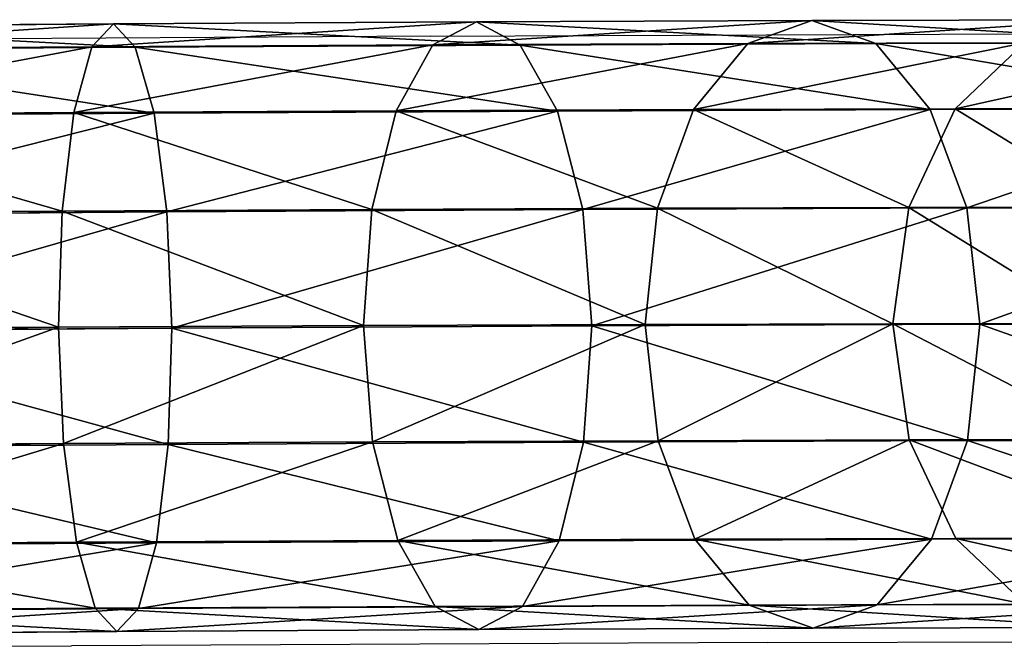
# Model space of a CAD drawing. Units: centimetres. Extents: x -452 to 377, y -375 to 451.
# Drawn here: x 175 to 181, y 76 to 80 of the extents above; entities that cross this region are included whole.
import ezdxf

# ---------------------------------------------------------------- set-up
doc = ezdxf.new("R2010")
doc.units = ezdxf.units.CM
doc.header["$LTSCALE"] = 2.54
doc.layers.get('0').update_dxf_attribs({"true_color": 0xff5454})
doc.layers.add('VP-EQ', color=7, linetype='Continuous', true_color=0x8a3492)

# ---------------------------------------------------------------- blocks, each defined once
blk = doc.blocks.new('Grupuj_28')
at = {"color": 0}
for p, q in [((169.407, 3.811, 105.7056), (171.6731, 3.8235, 105.0428)), ((169.407, 3.811, 105.7056), (171.6731, 3.8235, 105.0428)), ((171.6731, 3.8235, 105.0428), (171.4009, 3.6794, 104.3647)), ((171.6731, 3.8235, 105.0428), (171.4009, 3.6794, 104.3647)), ((171.6731, 3.8235, 105.0428), (173.7665, 3.8325, 103.9507)), ((171.6731, 3.8235, 105.0428), (173.7665, 3.8325, 103.9507)), ((171.9466, 3.6788, 105.7203), (171.6731, 3.8235, 105.0428)), ((171.9466, 3.6788, 105.7203), (171.6731, 3.8235, 105.0428)), ((173.7665, 3.8325, 103.9507), (173.3671, 3.6878, 103.3389)), ((173.7665, 3.8325, 103.9507), (173.3671, 3.6878, 103.3389)), ((173.7665, 3.8325, 103.9507), (175.6066, 3.8375, 102.4711)), ((173.7665, 3.8325, 103.9507), (175.6066, 3.8375, 102.4711)), ((174.1667, 3.6883, 104.562), (173.7665, 3.8325, 103.9507)), ((174.1667, 3.6883, 104.562), (173.7665, 3.8325, 103.9507)), ((167.0629, 3.7954, 105.9128), (169.407, 3.811, 105.7056)), ((167.0629, 3.7954, 105.9128), (169.407, 3.811, 105.7056)), ((169.407, 3.811, 105.7056), (169.2724, 3.6676, 104.9872)), ((169.407, 3.811, 105.7056), (169.2724, 3.6676, 104.9872)), ((169.5431, 3.6654, 106.4232), (169.407, 3.811, 105.7056)), ((169.5431, 3.6654, 106.4232), (169.407, 3.811, 105.7056)), ((173.3671, 3.6878, 103.3389), (175.0954, 3.6926, 101.9493)), ((173.3671, 3.6878, 103.3389), (175.0954, 3.6926, 101.9493)), ((174.1667, 3.6883, 104.562), (176.1182, 3.6936, 102.9928)), ((174.1667, 3.6883, 104.562), (176.1182, 3.6936, 102.9928)), ((175.0954, 3.6926, 101.9493), (174.6624, 3.2807, 101.5068)), ((175.0954, 3.6926, 101.9493), (174.6624, 3.2807, 101.5068)), ((167.0313, 3.6527, 105.1854), (169.2724, 3.6676, 104.9872)), ((167.0313, 3.6527, 105.1854), (169.2724, 3.6676, 104.9872)), ((167.0954, 3.6491, 106.6396), (169.5431, 3.6654, 106.4232)), ((167.0954, 3.6491, 106.6396), (169.5431, 3.6654, 106.4232)), ((169.2724, 3.6676, 104.9872), (169.1599, 3.2571, 104.3775)), ((169.2724, 3.6676, 104.9872), (169.1599, 3.2571, 104.3775)), ((169.2724, 3.6676, 104.9872), (171.4009, 3.6794, 104.3647)), ((169.2724, 3.6676, 104.9872), (171.4009, 3.6794, 104.3647)), ((169.5431, 3.6654, 106.4232), (171.9466, 3.6788, 105.7203)), ((169.5431, 3.6654, 106.4232), (171.9466, 3.6788, 105.7203)), ((169.6602, 3.2532, 107.0307), (169.5431, 3.6654, 106.4232)), ((169.6602, 3.2532, 107.0307), (169.5431, 3.6654, 106.4232)), ((171.4009, 3.6794, 104.3647), (171.1713, 3.2683, 103.7893)), ((171.4009, 3.6794, 104.3647), (171.1713, 3.2683, 103.7893)), ((171.4009, 3.6794, 104.3647), (173.3671, 3.6878, 103.3389)), ((171.4009, 3.6794, 104.3647), (173.3671, 3.6878, 103.3389)), ((171.9466, 3.6788, 105.7203), (174.1667, 3.6883, 104.562)), ((171.9466, 3.6788, 105.7203), (174.1667, 3.6883, 104.562)), ((172.1795, 3.2671, 106.2939), (171.9466, 3.6788, 105.7203)), ((172.1795, 3.2671, 106.2939), (171.9466, 3.6788, 105.7203)), ((173.3671, 3.6878, 103.3389), (173.0292, 3.2763, 102.8199)), ((173.3671, 3.6878, 103.3389), (173.0292, 3.2763, 102.8199)), ((174.5067, 3.2771, 105.0798), (174.1667, 3.6883, 104.562)), ((174.5067, 3.2771, 105.0798), (174.1667, 3.6883, 104.562)), ((169.1599, 3.2571, 104.3775), (171.1713, 3.2683, 103.7893)), ((169.1599, 3.2571, 104.3775), (171.1713, 3.2683, 103.7893)), ((169.6602, 3.2532, 107.0307), (172.1795, 3.2671, 106.2939)), ((169.6602, 3.2532, 107.0307), (172.1795, 3.2671, 106.2939)), ((171.1713, 3.2683, 103.7893), (171.0192, 2.6528, 103.404)), ((171.1713, 3.2683, 103.7893), (171.0192, 2.6528, 103.404)), ((171.1713, 3.2683, 103.7893), (173.0292, 3.2763, 102.8199)), ((171.1713, 3.2683, 103.7893), (173.0292, 3.2763, 102.8199)), ((172.1795, 3.2671, 106.2939), (174.5067, 3.2771, 105.0798)), ((172.1795, 3.2671, 106.2939), (174.5067, 3.2771, 105.0798)), ((172.3366, 2.6513, 106.6765), (172.1795, 3.2671, 106.2939)), ((172.3366, 2.6513, 106.6765), (172.1795, 3.2671, 106.2939)), ((173.0292, 3.2763, 102.8199), (172.8044, 2.6605, 102.4727)), ((173.0292, 3.2763, 102.8199), (172.8044, 2.6605, 102.4727)), ((173.0292, 3.2763, 102.8199), (174.6624, 3.2807, 101.5068)), ((173.0292, 3.2763, 102.8199), (174.6624, 3.2807, 101.5068)), ((174.6624, 3.2807, 101.5068), (174.3735, 2.6648, 101.211)), ((174.6624, 3.2807, 101.5068), (174.3735, 2.6648, 101.211)), ((174.5067, 3.2771, 105.0798), (176.5523, 3.2827, 103.435)), ((174.5067, 3.2771, 105.0798), (176.5523, 3.2827, 103.435)), ((174.7348, 2.6616, 105.4253), (174.5067, 3.2771, 105.0798)), ((174.7348, 2.6616, 105.4253), (174.5067, 3.2771, 105.0798)), ((174.6624, 3.2807, 101.5068), (176.008, 3.2816, 99.9003)), ((174.6624, 3.2807, 101.5068), (176.008, 3.2816, 99.9003)), ((167.0054, 3.2428, 104.568), (169.1599, 3.2571, 104.3775)), ((167.0054, 3.2428, 104.568), (169.1599, 3.2571, 104.3775)), ((167.1239, 3.2363, 107.255), (169.6602, 3.2532, 107.0307)), ((167.1239, 3.2363, 107.255), (169.6602, 3.2532, 107.0307)), ((169.1599, 3.2571, 104.3775), (169.0867, 2.6421, 103.9692)), ((169.1599, 3.2571, 104.3775), (169.0867, 2.6421, 103.9692)), ((169.7403, 2.6369, 107.4358), (169.6602, 3.2532, 107.0307)), ((169.7403, 2.6369, 107.4358), (169.6602, 3.2532, 107.0307)), ((169.0867, 2.6421, 103.9692), (171.0192, 2.6528, 103.404)), ((169.0867, 2.6421, 103.9692), (171.0192, 2.6528, 103.404)), ((169.7403, 2.6369, 107.4358), (172.3366, 2.6513, 106.6765)), ((169.7403, 2.6369, 107.4358), (172.3366, 2.6513, 106.6765)), ((171.0192, 2.6528, 103.404), (170.9679, 1.9267, 103.2676)), ((171.0192, 2.6528, 103.404), (170.9679, 1.9267, 103.2676)), ((171.0192, 2.6528, 103.404), (172.8044, 2.6605, 102.4727)), ((171.0192, 2.6528, 103.404), (172.8044, 2.6605, 102.4727)), ((172.3366, 2.6513, 106.6765), (174.7348, 2.6616, 105.4253)), ((172.3366, 2.6513, 106.6765), (174.7348, 2.6616, 105.4253)), ((172.3938, 1.925, 106.8098), (172.3366, 2.6513, 106.6765)), ((172.3938, 1.925, 106.8098), (172.3366, 2.6513, 106.6765)), ((172.8044, 2.6605, 102.4727), (172.7267, 1.9342, 102.35)), ((172.8044, 2.6605, 102.4727), (172.7267, 1.9342, 102.35)), ((172.8044, 2.6605, 102.4727), (174.3735, 2.6648, 101.211)), ((172.8044, 2.6605, 102.4727), (174.3735, 2.6648, 101.211)), ((174.3735, 2.6648, 101.211), (174.2728, 1.9385, 101.1069)), ((174.3735, 2.6648, 101.211), (174.2728, 1.9385, 101.1069)), ((174.3735, 2.6648, 101.211), (175.6664, 2.6656, 99.6674)), ((174.3735, 2.6648, 101.211), (175.6664, 2.6656, 99.6674)), ((174.7348, 2.6616, 105.4253), (176.8429, 2.6674, 103.7303)), ((174.7348, 2.6616, 105.4253), (176.8429, 2.6674, 103.7303)), ((174.8162, 1.9354, 105.5459), (174.7348, 2.6616, 105.4253)), ((174.8162, 1.9354, 105.5459), (174.7348, 2.6616, 105.4253)), ((166.9892, 2.6281, 104.1546), (169.0867, 2.6421, 103.9692)), ((166.9892, 2.6281, 104.1546), (169.0867, 2.6421, 103.9692)), ((167.1441, 2.6196, 107.6653), (169.7403, 2.6369, 107.4358)), ((167.1441, 2.6196, 107.6653), (169.7403, 2.6369, 107.4358)), ((169.0867, 2.6421, 103.9692), (169.0639, 1.9161, 103.8244)), ((169.0867, 2.6421, 103.9692), (169.0639, 1.9161, 103.8244)), ((169.7714, 1.9105, 107.5767), (169.7403, 2.6369, 107.4358)), ((169.7714, 1.9105, 107.5767), (169.7403, 2.6369, 107.4358)), ((166.9852, 1.9023, 104.0082), (169.0639, 1.9161, 103.8244)), ((166.9852, 1.9023, 104.0082), (169.0639, 1.9161, 103.8244)), ((167.1528, 1.8931, 107.8082), (169.7714, 1.9105, 107.5767)), ((167.1528, 1.8931, 107.8082), (169.7714, 1.9105, 107.5767)), ((169.0639, 1.9161, 103.8244), (170.9679, 1.9267, 103.2676)), ((169.0639, 1.9161, 103.8244), (170.9679, 1.9267, 103.2676)), ((169.0639, 1.9161, 103.8244), (169.0949, 1.1897, 103.9653)), ((169.0639, 1.9161, 103.8244), (169.0949, 1.1897, 103.9653)), ((169.7485, 1.1845, 107.432), (169.7714, 1.9105, 107.5767)), ((169.7485, 1.1845, 107.432), (169.7714, 1.9105, 107.5767)), ((169.7714, 1.9105, 107.5767), (172.3938, 1.925, 106.8098)), ((169.7714, 1.9105, 107.5767), (172.3938, 1.925, 106.8098)), ((170.9679, 1.9267, 103.2676), (172.7267, 1.9342, 102.35)), ((170.9679, 1.9267, 103.2676), (172.7267, 1.9342, 102.35)), ((170.9679, 1.9267, 103.2676), (171.0251, 1.2004, 103.4008)), ((170.9679, 1.9267, 103.2676), (171.0251, 1.2004, 103.4008)), ((172.3425, 1.1989, 106.6733), (172.3938, 1.925, 106.8098)), ((172.3425, 1.1989, 106.6733), (172.3938, 1.925, 106.8098)), ((172.3938, 1.925, 106.8098), (174.8162, 1.9354, 105.5459)), ((172.3938, 1.925, 106.8098), (174.8162, 1.9354, 105.5459)), ((172.7267, 1.9342, 102.35), (174.2728, 1.9385, 101.1069)), ((172.7267, 1.9342, 102.35), (174.2728, 1.9385, 101.1069)), ((172.7267, 1.9342, 102.35), (172.8082, 1.2081, 102.4706)), ((172.7267, 1.9342, 102.35), (172.8082, 1.2081, 102.4706)), ((174.2728, 1.9385, 101.1069), (175.5466, 1.9392, 99.586)), ((174.2728, 1.9385, 101.1069), (175.5466, 1.9392, 99.586)), ((174.2728, 1.9385, 101.1069), (174.3755, 1.2124, 101.2103)), ((174.2728, 1.9385, 101.1069), (174.3755, 1.2124, 101.2103)), ((174.7386, 1.2092, 105.4232), (174.8162, 1.9354, 105.5459)), ((174.7386, 1.2092, 105.4232), (174.8162, 1.9354, 105.5459)), ((174.8162, 1.9354, 105.5459), (176.9456, 1.9413, 103.8338)), ((174.8162, 1.9354, 105.5459), (176.9456, 1.9413, 103.8338)), ((166.9939, 1.1757, 104.1511), (169.0949, 1.1897, 103.9653)), ((166.9939, 1.1757, 104.1511), (169.0949, 1.1897, 103.9653)), ((167.1488, 1.1672, 107.6618), (169.7485, 1.1845, 107.432)), ((167.1488, 1.1672, 107.6618), (169.7485, 1.1845, 107.432)), ((169.0949, 1.1897, 103.9653), (171.0251, 1.2004, 103.4008)), ((169.0949, 1.1897, 103.9653), (171.0251, 1.2004, 103.4008)), ((169.0949, 1.1897, 103.9653), (169.175, 0.5735, 104.3704)), ((169.0949, 1.1897, 103.9653), (169.175, 0.5735, 104.3704)), ((169.6753, 0.5695, 107.0237), (169.7485, 1.1845, 107.432)), ((169.6753, 0.5695, 107.0237), (169.7485, 1.1845, 107.432)), ((169.7485, 1.1845, 107.432), (172.3425, 1.1989, 106.6733)), ((169.7485, 1.1845, 107.432), (172.3425, 1.1989, 106.6733)), ((171.0251, 1.2004, 103.4008), (172.8082, 1.2081, 102.4706)), ((171.0251, 1.2004, 103.4008), (172.8082, 1.2081, 102.4706)), ((171.0251, 1.2004, 103.4008), (171.1822, 0.5846, 103.7834)), ((171.0251, 1.2004, 103.4008), (171.1822, 0.5846, 103.7834)), ((172.1904, 0.5834, 106.2881), (172.3425, 1.1989, 106.6733)), ((172.1904, 0.5834, 106.2881), (172.3425, 1.1989, 106.6733)), ((172.3425, 1.1989, 106.6733), (174.7386, 1.2092, 105.4232)), ((172.3425, 1.1989, 106.6733), (174.7386, 1.2092, 105.4232)), ((172.8082, 1.2081, 102.4706), (174.3755, 1.2124, 101.2103)), ((172.8082, 1.2081, 102.4706), (174.3755, 1.2124, 101.2103)), ((172.8082, 1.2081, 102.4706), (173.0363, 0.5925, 102.8161)), ((172.8082, 1.2081, 102.4706), (173.0363, 0.5925, 102.8161)), ((174.3755, 1.2124, 101.2103), (175.6669, 1.2131, 99.6686)), ((174.3755, 1.2124, 101.2103), (175.6669, 1.2131, 99.6686)), ((174.3755, 1.2124, 101.2103), (174.666, 0.597, 101.5056)), ((174.3755, 1.2124, 101.2103), (174.666, 0.597, 101.5056)), ((174.5138, 0.5934, 105.076), (174.7386, 1.2092, 105.4232)), ((174.5138, 0.5934, 105.076), (174.7386, 1.2092, 105.4232)), ((174.7386, 1.2092, 105.4232), (176.8449, 1.2149, 103.7297)), ((174.7386, 1.2092, 105.4232), (176.8449, 1.2149, 103.7297)), ((167.014, 0.5591, 104.5614), (169.175, 0.5735, 104.3704)), ((167.014, 0.5591, 104.5614), (169.175, 0.5735, 104.3704)), ((167.1326, 0.5526, 107.2484), (169.6753, 0.5695, 107.0237)), ((167.1326, 0.5526, 107.2484), (169.6753, 0.5695, 107.0237)), ((169.175, 0.5735, 104.3704), (171.1822, 0.5846, 103.7834)), ((169.175, 0.5735, 104.3704), (171.1822, 0.5846, 103.7834)), ((169.175, 0.5735, 104.3704), (169.2921, 0.1612, 104.978)), ((169.175, 0.5735, 104.3704), (169.2921, 0.1612, 104.978)), ((169.5628, 0.159, 106.4139), (169.6753, 0.5695, 107.0237)), ((169.5628, 0.159, 106.4139), (169.6753, 0.5695, 107.0237)), ((169.6753, 0.5695, 107.0237), (172.1904, 0.5834, 106.2881)), ((169.6753, 0.5695, 107.0237), (172.1904, 0.5834, 106.2881)), ((171.1822, 0.5846, 103.7834), (173.0363, 0.5925, 102.8161)), ((171.1822, 0.5846, 103.7834), (173.0363, 0.5925, 102.8161)), ((171.1822, 0.5846, 103.7834), (171.4151, 0.173, 104.3571)), ((171.1822, 0.5846, 103.7834), (171.4151, 0.173, 104.3571)), ((171.9608, 0.1723, 105.7126), (172.1904, 0.5834, 106.2881)), ((171.9608, 0.1723, 105.7126), (172.1904, 0.5834, 106.2881)), ((172.1904, 0.5834, 106.2881), (174.5138, 0.5934, 105.076)), ((172.1904, 0.5834, 106.2881), (174.5138, 0.5934, 105.076)), ((173.0363, 0.5925, 102.8161), (174.666, 0.597, 101.5056)), ((173.0363, 0.5925, 102.8161), (174.666, 0.597, 101.5056)), ((173.0363, 0.5925, 102.8161), (173.3763, 0.1814, 103.3339)), ((173.0363, 0.5925, 102.8161), (173.3763, 0.1814, 103.3339)), ((174.1759, 0.1818, 104.5569), (174.5138, 0.5934, 105.076)), ((174.1759, 0.1818, 104.5569), (174.5138, 0.5934, 105.076)), ((174.5138, 0.5934, 105.076), (176.556, 0.599, 103.4339)), ((174.5138, 0.5934, 105.076), (176.556, 0.599, 103.4339)), ((174.666, 0.597, 101.5056), (176.0088, 0.5978, 99.9024)), ((174.666, 0.597, 101.5056), (176.0088, 0.5978, 99.9024)), ((174.666, 0.597, 101.5056), (175.1002, 0.1861, 101.9478)), ((174.666, 0.597, 101.5056), (175.1002, 0.1861, 101.9478)), ((175.1002, 0.1861, 101.9478), (173.3763, 0.1814, 103.3339)), ((175.1002, 0.1861, 101.9478), (173.3763, 0.1814, 103.3339)), ((174.1759, 0.1818, 104.5569), (176.123, 0.1872, 102.9914)), ((174.1759, 0.1818, 104.5569), (176.123, 0.1872, 102.9914)), ((169.2921, 0.1612, 104.978), (167.0426, 0.1462, 105.1769)), ((169.2921, 0.1612, 104.978), (167.0426, 0.1462, 105.1769)), ((167.1067, 0.1427, 106.631), (169.5628, 0.159, 106.4139)), ((167.1067, 0.1427, 106.631), (169.5628, 0.159, 106.4139)), ((171.4151, 0.173, 104.3571), (169.2921, 0.1612, 104.978)), ((171.4151, 0.173, 104.3571), (169.2921, 0.1612, 104.978)), ((169.2921, 0.1612, 104.978), (169.4283, 0.0157, 105.6956)), ((169.2921, 0.1612, 104.978), (169.4283, 0.0157, 105.6956)), ((169.4283, 0.0157, 105.6956), (169.5628, 0.159, 106.4139)), ((169.4283, 0.0157, 105.6956), (169.5628, 0.159, 106.4139)), ((169.5628, 0.159, 106.4139), (171.9608, 0.1723, 105.7126)), ((169.5628, 0.159, 106.4139), (171.9608, 0.1723, 105.7126)), ((173.3763, 0.1814, 103.3339), (171.4151, 0.173, 104.3571)), ((173.3763, 0.1814, 103.3339), (171.4151, 0.173, 104.3571)), ((171.4151, 0.173, 104.3571), (171.6886, 0.0282, 105.0345)), ((171.4151, 0.173, 104.3571), (171.6886, 0.0282, 105.0345)), ((171.6886, 0.0282, 105.0345), (171.9608, 0.1723, 105.7126)), ((171.6886, 0.0282, 105.0345), (171.9608, 0.1723, 105.7126)), ((171.9608, 0.1723, 105.7126), (174.1759, 0.1818, 104.5569)), ((171.9608, 0.1723, 105.7126), (174.1759, 0.1818, 104.5569)), ((173.3763, 0.1814, 103.3339), (173.7765, 0.0371, 103.9452)), ((173.3763, 0.1814, 103.3339), (173.7765, 0.0371, 103.9452)), ((173.7765, 0.0371, 103.9452), (174.1759, 0.1818, 104.5569)), ((173.7765, 0.0371, 103.9452), (174.1759, 0.1818, 104.5569)), ((167.0751, 0, 105.9036), (169.4283, 0.0157, 105.6956)), ((167.0751, 0, 105.9036), (169.4283, 0.0157, 105.6956)), ((169.4283, 0.0157, 105.6956), (171.6886, 0.0282, 105.0345)), ((169.4283, 0.0157, 105.6956), (171.6886, 0.0282, 105.0345)), ((171.6886, 0.0282, 105.0345), (173.7765, 0.0371, 103.9452)), ((171.6886, 0.0282, 105.0345), (173.7765, 0.0371, 103.9452)), ((173.7765, 0.0371, 103.9452), (175.6118, 0.0422, 102.4695)), ((173.7765, 0.0371, 103.9452), (175.6118, 0.0422, 102.4695))]:
    blk.add_line(p, q, dxfattribs=at)
mesh = blk.add_polyface(dxfattribs=at)
corners = [(169.2724, 3.6676, 104.9872), (171.6731, 3.8235, 105.0428), (171.4009, 3.6794, 104.3647), (169.407, 3.811, 105.7056)]
mesh.append_faces([[corners[k] for k in face] for face in [(0, 1, 2), (1, 0, 3)]], dxfattribs={"vtx0": -1, "color": 0})
mesh = blk.add_polyface(dxfattribs=at)
corners = [(169.407, 3.811, 105.7056), (171.9466, 3.6788, 105.7203), (171.6731, 3.8235, 105.0428), (169.5431, 3.6654, 106.4232)]
mesh.append_faces([[corners[k] for k in face] for face in [(0, 1, 2), (1, 0, 3)]], dxfattribs={"vtx0": -1, "color": 0})
mesh = blk.add_polyface(dxfattribs=at)
corners = [(171.4009, 3.6794, 104.3647), (173.7665, 3.8325, 103.9507), (173.3671, 3.6878, 103.3389), (171.6731, 3.8235, 105.0428)]
mesh.append_faces([[corners[k] for k in face] for face in [(0, 1, 2), (1, 0, 3)]], dxfattribs={"vtx0": -1, "color": 0})
mesh = blk.add_polyface(dxfattribs=at)
corners = [(171.6731, 3.8235, 105.0428), (174.1667, 3.6883, 104.562), (173.7665, 3.8325, 103.9507), (171.9466, 3.6788, 105.7203)]
mesh.append_faces([[corners[k] for k in face] for face in [(0, 1, 2), (1, 0, 3)]], dxfattribs={"vtx0": -1, "color": 0})
mesh = blk.add_polyface(dxfattribs=at)
corners = [(173.3671, 3.6878, 103.3389), (175.6066, 3.8375, 102.4711), (175.0954, 3.6926, 101.9493), (173.7665, 3.8325, 103.9507)]
mesh.append_faces([[corners[k] for k in face] for face in [(0, 1, 2), (1, 0, 3)]], dxfattribs={"vtx0": -1, "color": 0})
mesh = blk.add_polyface(dxfattribs=at)
corners = [(173.7665, 3.8325, 103.9507), (176.1182, 3.6936, 102.9928), (175.6066, 3.8375, 102.4711), (174.1667, 3.6883, 104.562)]
mesh.append_faces([[corners[k] for k in face] for face in [(0, 1, 2), (1, 0, 3)]], dxfattribs={"vtx0": -1, "color": 0})
mesh = blk.add_polyface(dxfattribs=at)
corners = [(167.0313, 3.6527, 105.1854), (169.407, 3.811, 105.7056), (169.2724, 3.6676, 104.9872), (167.0629, 3.7954, 105.9128)]
mesh.append_faces([[corners[k] for k in face] for face in [(0, 1, 2), (1, 0, 3)]], dxfattribs={"vtx0": -1, "color": 0})
mesh = blk.add_polyface(dxfattribs=at)
corners = [(167.0629, 3.7954, 105.9128), (169.5431, 3.6654, 106.4232), (169.407, 3.811, 105.7056), (167.0954, 3.6491, 106.6396)]
mesh.append_faces([[corners[k] for k in face] for face in [(0, 1, 2), (1, 0, 3)]], dxfattribs={"vtx0": -1, "color": 0})
mesh = blk.add_polyface(dxfattribs=at)
corners = [(173.0292, 3.2763, 102.8199), (175.0954, 3.6926, 101.9493), (174.6624, 3.2807, 101.5068), (173.3671, 3.6878, 103.3389)]
mesh.append_faces([[corners[k] for k in face] for face in [(0, 1, 2), (1, 0, 3)]], dxfattribs={"vtx0": -1, "color": 0})
mesh = blk.add_polyface(dxfattribs=at)
corners = [(174.1667, 3.6883, 104.562), (176.5523, 3.2827, 103.435), (176.1182, 3.6936, 102.9928), (174.5067, 3.2771, 105.0798)]
mesh.append_faces([[corners[k] for k in face] for face in [(0, 1, 2), (1, 0, 3)]], dxfattribs={"vtx0": -1, "color": 0})
mesh = blk.add_polyface(dxfattribs=at)
corners = [(174.6624, 3.2807, 101.5068), (176.5194, 3.6934, 100.2492), (176.008, 3.2816, 99.9003), (175.0954, 3.6926, 101.9493)]
mesh.append_faces([[corners[k] for k in face] for face in [(0, 1, 2), (1, 0, 3)]], dxfattribs={"vtx0": -1, "color": 0})
mesh = blk.add_polyface(dxfattribs=at)
corners = [(167.0054, 3.2428, 104.568), (169.2724, 3.6676, 104.9872), (169.1599, 3.2571, 104.3775), (167.0313, 3.6527, 105.1854)]
mesh.append_faces([[corners[k] for k in face] for face in [(0, 1, 2), (1, 0, 3)]], dxfattribs={"vtx0": -1, "color": 0})
mesh = blk.add_polyface(dxfattribs=at)
corners = [(167.0954, 3.6491, 106.6396), (169.6602, 3.2532, 107.0307), (169.5431, 3.6654, 106.4232), (167.1239, 3.2363, 107.255)]
mesh.append_faces([[corners[k] for k in face] for face in [(0, 1, 2), (1, 0, 3)]], dxfattribs={"vtx0": -1, "color": 0})
mesh = blk.add_polyface(dxfattribs=at)
corners = [(169.1599, 3.2571, 104.3775), (171.4009, 3.6794, 104.3647), (171.1713, 3.2683, 103.7893), (169.2724, 3.6676, 104.9872)]
mesh.append_faces([[corners[k] for k in face] for face in [(0, 1, 2), (1, 0, 3)]], dxfattribs={"vtx0": -1, "color": 0})
mesh = blk.add_polyface(dxfattribs=at)
corners = [(169.5431, 3.6654, 106.4232), (172.1795, 3.2671, 106.2939), (171.9466, 3.6788, 105.7203), (169.6602, 3.2532, 107.0307)]
mesh.append_faces([[corners[k] for k in face] for face in [(0, 1, 2), (1, 0, 3)]], dxfattribs={"vtx0": -1, "color": 0})
mesh = blk.add_polyface(dxfattribs=at)
corners = [(171.1713, 3.2683, 103.7893), (173.3671, 3.6878, 103.3389), (173.0292, 3.2763, 102.8199), (171.4009, 3.6794, 104.3647)]
mesh.append_faces([[corners[k] for k in face] for face in [(0, 1, 2), (1, 0, 3)]], dxfattribs={"vtx0": -1, "color": 0})
mesh = blk.add_polyface(dxfattribs=at)
corners = [(171.9466, 3.6788, 105.7203), (174.5067, 3.2771, 105.0798), (174.1667, 3.6883, 104.562), (172.1795, 3.2671, 106.2939)]
mesh.append_faces([[corners[k] for k in face] for face in [(0, 1, 2), (1, 0, 3)]], dxfattribs={"vtx0": -1, "color": 0})
mesh = blk.add_polyface(dxfattribs=at)
corners = [(169.1599, 3.2571, 104.3775), (171.0192, 2.6528, 103.404), (169.0867, 2.6421, 103.9692), (171.1713, 3.2683, 103.7893)]
mesh.append_faces([[corners[k] for k in face] for face in [(0, 1, 2), (1, 0, 3)]], dxfattribs={"vtx0": -1, "color": 0})
mesh = blk.add_polyface(dxfattribs=at)
corners = [(169.7403, 2.6369, 107.4358), (172.1795, 3.2671, 106.2939), (169.6602, 3.2532, 107.0307), (172.3366, 2.6513, 106.6765)]
mesh.append_faces([[corners[k] for k in face] for face in [(0, 1, 2), (1, 0, 3)]], dxfattribs={"vtx0": -1, "color": 0})
mesh = blk.add_polyface(dxfattribs=at)
corners = [(171.1713, 3.2683, 103.7893), (172.8044, 2.6605, 102.4727), (171.0192, 2.6528, 103.404), (173.0292, 3.2763, 102.8199)]
mesh.append_faces([[corners[k] for k in face] for face in [(0, 1, 2), (1, 0, 3)]], dxfattribs={"vtx0": -1, "color": 0})
mesh = blk.add_polyface(dxfattribs=at)
corners = [(172.3366, 2.6513, 106.6765), (174.5067, 3.2771, 105.0798), (172.1795, 3.2671, 106.2939), (174.7348, 2.6616, 105.4253)]
mesh.append_faces([[corners[k] for k in face] for face in [(0, 1, 2), (1, 0, 3)]], dxfattribs={"vtx0": -1, "color": 0})
mesh = blk.add_polyface(dxfattribs=at)
corners = [(173.0292, 3.2763, 102.8199), (174.3735, 2.6648, 101.211), (172.8044, 2.6605, 102.4727), (174.6624, 3.2807, 101.5068)]
mesh.append_faces([[corners[k] for k in face] for face in [(0, 1, 2), (1, 0, 3)]], dxfattribs={"vtx0": -1, "color": 0})
mesh = blk.add_polyface(dxfattribs=at)
corners = [(174.6624, 3.2807, 101.5068), (175.6664, 2.6656, 99.6674), (174.3735, 2.6648, 101.211), (176.008, 3.2816, 99.9003)]
mesh.append_faces([[corners[k] for k in face] for face in [(0, 1, 2), (1, 0, 3)]], dxfattribs={"vtx0": -1, "color": 0})
mesh = blk.add_polyface(dxfattribs=at)
corners = [(174.7348, 2.6616, 105.4253), (176.5523, 3.2827, 103.435), (174.5067, 3.2771, 105.0798), (176.8429, 2.6674, 103.7303)]
mesh.append_faces([[corners[k] for k in face] for face in [(0, 1, 2), (1, 0, 3)]], dxfattribs={"vtx0": -1, "color": 0})
mesh = blk.add_polyface(dxfattribs=at)
corners = [(167.0054, 3.2428, 104.568), (169.0867, 2.6421, 103.9692), (166.9892, 2.6281, 104.1546), (169.1599, 3.2571, 104.3775)]
mesh.append_faces([[corners[k] for k in face] for face in [(0, 1, 2), (1, 0, 3)]], dxfattribs={"vtx0": -1, "color": 0})
mesh = blk.add_polyface(dxfattribs=at)
corners = [(167.1441, 2.6196, 107.6653), (169.6602, 3.2532, 107.0307), (167.1239, 3.2363, 107.255), (169.7403, 2.6369, 107.4358)]
mesh.append_faces([[corners[k] for k in face] for face in [(0, 1, 2), (1, 0, 3)]], dxfattribs={"vtx0": -1, "color": 0})
mesh = blk.add_polyface(dxfattribs=at)
corners = [(169.0867, 2.6421, 103.9692), (170.9679, 1.9267, 103.2676), (169.0639, 1.9161, 103.8244), (171.0192, 2.6528, 103.404)]
mesh.append_faces([[corners[k] for k in face] for face in [(0, 1, 2), (1, 0, 3)]], dxfattribs={"vtx0": -1, "color": 0})
mesh = blk.add_polyface(dxfattribs=at)
corners = [(169.7714, 1.9105, 107.5767), (172.3366, 2.6513, 106.6765), (169.7403, 2.6369, 107.4358), (172.3938, 1.925, 106.8098)]
mesh.append_faces([[corners[k] for k in face] for face in [(0, 1, 2), (1, 0, 3)]], dxfattribs={"vtx0": -1, "color": 0})
mesh = blk.add_polyface(dxfattribs=at)
corners = [(171.0192, 2.6528, 103.404), (172.7267, 1.9342, 102.35), (170.9679, 1.9267, 103.2676), (172.8044, 2.6605, 102.4727)]
mesh.append_faces([[corners[k] for k in face] for face in [(0, 1, 2), (1, 0, 3)]], dxfattribs={"vtx0": -1, "color": 0})
mesh = blk.add_polyface(dxfattribs=at)
corners = [(172.3938, 1.925, 106.8098), (174.7348, 2.6616, 105.4253), (172.3366, 2.6513, 106.6765), (174.8162, 1.9354, 105.5459)]
mesh.append_faces([[corners[k] for k in face] for face in [(0, 1, 2), (1, 0, 3)]], dxfattribs={"vtx0": -1, "color": 0})
mesh = blk.add_polyface(dxfattribs=at)
corners = [(172.8044, 2.6605, 102.4727), (174.2728, 1.9385, 101.1069), (172.7267, 1.9342, 102.35), (174.3735, 2.6648, 101.211)]
mesh.append_faces([[corners[k] for k in face] for face in [(0, 1, 2), (1, 0, 3)]], dxfattribs={"vtx0": -1, "color": 0})
mesh = blk.add_polyface(dxfattribs=at)
corners = [(174.3735, 2.6648, 101.211), (175.5466, 1.9392, 99.586), (174.2728, 1.9385, 101.1069), (175.6664, 2.6656, 99.6674)]
mesh.append_faces([[corners[k] for k in face] for face in [(0, 1, 2), (1, 0, 3)]], dxfattribs={"vtx0": -1, "color": 0})
mesh = blk.add_polyface(dxfattribs=at)
corners = [(174.8162, 1.9354, 105.5459), (176.8429, 2.6674, 103.7303), (174.7348, 2.6616, 105.4253), (176.9456, 1.9413, 103.8338)]
mesh.append_faces([[corners[k] for k in face] for face in [(0, 1, 2), (1, 0, 3)]], dxfattribs={"vtx0": -1, "color": 0})
mesh = blk.add_polyface(dxfattribs=at)
corners = [(166.9892, 2.6281, 104.1546), (169.0639, 1.9161, 103.8244), (166.9852, 1.9023, 104.0082), (169.0867, 2.6421, 103.9692)]
mesh.append_faces([[corners[k] for k in face] for face in [(0, 1, 2), (1, 0, 3)]], dxfattribs={"vtx0": -1, "color": 0})
mesh = blk.add_polyface(dxfattribs=at)
corners = [(167.1528, 1.8931, 107.8082), (169.7403, 2.6369, 107.4358), (167.1441, 2.6196, 107.6653), (169.7714, 1.9105, 107.5767)]
mesh.append_faces([[corners[k] for k in face] for face in [(0, 1, 2), (1, 0, 3)]], dxfattribs={"vtx0": -1, "color": 0})
mesh = blk.add_polyface(dxfattribs=at)
corners = [(169.0639, 1.9161, 103.8244), (166.9939, 1.1757, 104.1511), (166.9852, 1.9023, 104.0082), (169.0949, 1.1897, 103.9653)]
mesh.append_faces([[corners[k] for k in face] for face in [(0, 1, 2), (1, 0, 3)]], dxfattribs={"vtx0": -1, "color": 0})
mesh = blk.add_polyface(dxfattribs=at)
corners = [(169.7485, 1.1845, 107.432), (167.1528, 1.8931, 107.8082), (167.1488, 1.1672, 107.6618), (169.7714, 1.9105, 107.5767)]
mesh.append_faces([[corners[k] for k in face] for face in [(0, 1, 2), (1, 0, 3)]], dxfattribs={"vtx0": -1, "color": 0})
mesh = blk.add_polyface(dxfattribs=at)
corners = [(170.9679, 1.9267, 103.2676), (169.0949, 1.1897, 103.9653), (169.0639, 1.9161, 103.8244), (171.0251, 1.2004, 103.4008)]
mesh.append_faces([[corners[k] for k in face] for face in [(0, 1, 2), (1, 0, 3)]], dxfattribs={"vtx0": -1, "color": 0})
mesh = blk.add_polyface(dxfattribs=at)
corners = [(172.3425, 1.1989, 106.6733), (169.7714, 1.9105, 107.5767), (169.7485, 1.1845, 107.432), (172.3938, 1.925, 106.8098)]
mesh.append_faces([[corners[k] for k in face] for face in [(0, 1, 2), (1, 0, 3)]], dxfattribs={"vtx0": -1, "color": 0})
mesh = blk.add_polyface(dxfattribs=at)
corners = [(172.7267, 1.9342, 102.35), (171.0251, 1.2004, 103.4008), (170.9679, 1.9267, 103.2676), (172.8082, 1.2081, 102.4706)]
mesh.append_faces([[corners[k] for k in face] for face in [(0, 1, 2), (1, 0, 3)]], dxfattribs={"vtx0": -1, "color": 0})
mesh = blk.add_polyface(dxfattribs=at)
corners = [(174.7386, 1.2092, 105.4232), (172.3938, 1.925, 106.8098), (172.3425, 1.1989, 106.6733), (174.8162, 1.9354, 105.5459)]
mesh.append_faces([[corners[k] for k in face] for face in [(0, 1, 2), (1, 0, 3)]], dxfattribs={"vtx0": -1, "color": 0})
mesh = blk.add_polyface(dxfattribs=at)
corners = [(174.2728, 1.9385, 101.1069), (172.8082, 1.2081, 102.4706), (172.7267, 1.9342, 102.35), (174.3755, 1.2124, 101.2103)]
mesh.append_faces([[corners[k] for k in face] for face in [(0, 1, 2), (1, 0, 3)]], dxfattribs={"vtx0": -1, "color": 0})
mesh = blk.add_polyface(dxfattribs=at)
corners = [(174.2728, 1.9385, 101.1069), (175.6669, 1.2131, 99.6686), (174.3755, 1.2124, 101.2103), (175.5466, 1.9392, 99.586)]
mesh.append_faces([[corners[k] for k in face] for face in [(0, 1, 2), (1, 0, 3)]], dxfattribs={"vtx0": -1, "color": 0})
mesh = blk.add_polyface(dxfattribs=at)
corners = [(176.8449, 1.2149, 103.7297), (174.8162, 1.9354, 105.5459), (174.7386, 1.2092, 105.4232), (176.9456, 1.9413, 103.8338)]
mesh.append_faces([[corners[k] for k in face] for face in [(0, 1, 2), (1, 0, 3)]], dxfattribs={"vtx0": -1, "color": 0})
mesh = blk.add_polyface(dxfattribs=at)
corners = [(169.0949, 1.1897, 103.9653), (167.014, 0.5591, 104.5614), (166.9939, 1.1757, 104.1511), (169.175, 0.5735, 104.3704)]
mesh.append_faces([[corners[k] for k in face] for face in [(0, 1, 2), (1, 0, 3)]], dxfattribs={"vtx0": -1, "color": 0})
mesh = blk.add_polyface(dxfattribs=at)
corners = [(169.6753, 0.5695, 107.0237), (167.1488, 1.1672, 107.6618), (167.1326, 0.5526, 107.2484), (169.7485, 1.1845, 107.432)]
mesh.append_faces([[corners[k] for k in face] for face in [(0, 1, 2), (1, 0, 3)]], dxfattribs={"vtx0": -1, "color": 0})
mesh = blk.add_polyface(dxfattribs=at)
corners = [(171.0251, 1.2004, 103.4008), (169.175, 0.5735, 104.3704), (169.0949, 1.1897, 103.9653), (171.1822, 0.5846, 103.7834)]
mesh.append_faces([[corners[k] for k in face] for face in [(0, 1, 2), (1, 0, 3)]], dxfattribs={"vtx0": -1, "color": 0})
mesh = blk.add_polyface(dxfattribs=at)
corners = [(172.1904, 0.5834, 106.2881), (169.7485, 1.1845, 107.432), (169.6753, 0.5695, 107.0237), (172.3425, 1.1989, 106.6733)]
mesh.append_faces([[corners[k] for k in face] for face in [(0, 1, 2), (1, 0, 3)]], dxfattribs={"vtx0": -1, "color": 0})
mesh = blk.add_polyface(dxfattribs=at)
corners = [(172.8082, 1.2081, 102.4706), (171.1822, 0.5846, 103.7834), (171.0251, 1.2004, 103.4008), (173.0363, 0.5925, 102.8161)]
mesh.append_faces([[corners[k] for k in face] for face in [(0, 1, 2), (1, 0, 3)]], dxfattribs={"vtx0": -1, "color": 0})
mesh = blk.add_polyface(dxfattribs=at)
corners = [(174.5138, 0.5934, 105.076), (172.3425, 1.1989, 106.6733), (172.1904, 0.5834, 106.2881), (174.7386, 1.2092, 105.4232)]
mesh.append_faces([[corners[k] for k in face] for face in [(0, 1, 2), (1, 0, 3)]], dxfattribs={"vtx0": -1, "color": 0})
mesh = blk.add_polyface(dxfattribs=at)
corners = [(174.3755, 1.2124, 101.2103), (173.0363, 0.5925, 102.8161), (172.8082, 1.2081, 102.4706), (174.666, 0.597, 101.5056)]
mesh.append_faces([[corners[k] for k in face] for face in [(0, 1, 2), (1, 0, 3)]], dxfattribs={"vtx0": -1, "color": 0})
mesh = blk.add_polyface(dxfattribs=at)
corners = [(174.3755, 1.2124, 101.2103), (176.0088, 0.5978, 99.9024), (174.666, 0.597, 101.5056), (175.6669, 1.2131, 99.6686)]
mesh.append_faces([[corners[k] for k in face] for face in [(0, 1, 2), (1, 0, 3)]], dxfattribs={"vtx0": -1, "color": 0})
mesh = blk.add_polyface(dxfattribs=at)
corners = [(176.556, 0.599, 103.4339), (174.7386, 1.2092, 105.4232), (174.5138, 0.5934, 105.076), (176.8449, 1.2149, 103.7297)]
mesh.append_faces([[corners[k] for k in face] for face in [(0, 1, 2), (1, 0, 3)]], dxfattribs={"vtx0": -1, "color": 0})
mesh = blk.add_polyface(dxfattribs=at)
corners = [(169.2921, 0.1612, 104.978), (167.014, 0.5591, 104.5614), (169.175, 0.5735, 104.3704), (167.0426, 0.1462, 105.1769)]
mesh.append_faces([[corners[k] for k in face] for face in [(0, 1, 2), (1, 0, 3)]], dxfattribs={"vtx0": -1, "color": 0})
mesh = blk.add_polyface(dxfattribs=at)
corners = [(169.6753, 0.5695, 107.0237), (167.1067, 0.1427, 106.631), (169.5628, 0.159, 106.4139), (167.1326, 0.5526, 107.2484)]
mesh.append_faces([[corners[k] for k in face] for face in [(0, 1, 2), (1, 0, 3)]], dxfattribs={"vtx0": -1, "color": 0})
mesh = blk.add_polyface(dxfattribs=at)
corners = [(171.4151, 0.173, 104.3571), (169.175, 0.5735, 104.3704), (171.1822, 0.5846, 103.7834), (169.2921, 0.1612, 104.978)]
mesh.append_faces([[corners[k] for k in face] for face in [(0, 1, 2), (1, 0, 3)]], dxfattribs={"vtx0": -1, "color": 0})
mesh = blk.add_polyface(dxfattribs=at)
corners = [(172.1904, 0.5834, 106.2881), (169.5628, 0.159, 106.4139), (171.9608, 0.1723, 105.7126), (169.6753, 0.5695, 107.0237)]
mesh.append_faces([[corners[k] for k in face] for face in [(0, 1, 2), (1, 0, 3)]], dxfattribs={"vtx0": -1, "color": 0})
mesh = blk.add_polyface(dxfattribs=at)
corners = [(173.3763, 0.1814, 103.3339), (171.1822, 0.5846, 103.7834), (173.0363, 0.5925, 102.8161), (171.4151, 0.173, 104.3571)]
mesh.append_faces([[corners[k] for k in face] for face in [(0, 1, 2), (1, 0, 3)]], dxfattribs={"vtx0": -1, "color": 0})
mesh = blk.add_polyface(dxfattribs=at)
corners = [(174.5138, 0.5934, 105.076), (171.9608, 0.1723, 105.7126), (174.1759, 0.1818, 104.5569), (172.1904, 0.5834, 106.2881)]
mesh.append_faces([[corners[k] for k in face] for face in [(0, 1, 2), (1, 0, 3)]], dxfattribs={"vtx0": -1, "color": 0})
mesh = blk.add_polyface(dxfattribs=at)
corners = [(175.1002, 0.1861, 101.9478), (173.0363, 0.5925, 102.8161), (174.666, 0.597, 101.5056), (173.3763, 0.1814, 103.3339)]
mesh.append_faces([[corners[k] for k in face] for face in [(0, 1, 2), (1, 0, 3)]], dxfattribs={"vtx0": -1, "color": 0})
mesh = blk.add_polyface(dxfattribs=at)
corners = [(176.556, 0.599, 103.4339), (174.1759, 0.1818, 104.5569), (176.123, 0.1872, 102.9914), (174.5138, 0.5934, 105.076)]
mesh.append_faces([[corners[k] for k in face] for face in [(0, 1, 2), (1, 0, 3)]], dxfattribs={"vtx0": -1, "color": 0})
mesh = blk.add_polyface(dxfattribs=at)
corners = [(176.5205, 0.187, 100.252), (174.666, 0.597, 101.5056), (176.0088, 0.5978, 99.9024), (175.1002, 0.1861, 101.9478)]
mesh.append_faces([[corners[k] for k in face] for face in [(0, 1, 2), (1, 0, 3)]], dxfattribs={"vtx0": -1, "color": 0})
mesh = blk.add_polyface(dxfattribs=at)
corners = [(175.6118, 0.0422, 102.4695), (173.3763, 0.1814, 103.3339), (175.1002, 0.1861, 101.9478), (173.7765, 0.0371, 103.9452)]
mesh.append_faces([[corners[k] for k in face] for face in [(0, 1, 2), (1, 0, 3)]], dxfattribs={"vtx0": -1, "color": 0})
mesh = blk.add_polyface(dxfattribs=at)
corners = [(176.123, 0.1872, 102.9914), (173.7765, 0.0371, 103.9452), (175.6118, 0.0422, 102.4695), (174.1759, 0.1818, 104.5569)]
mesh.append_faces([[corners[k] for k in face] for face in [(0, 1, 2), (1, 0, 3)]], dxfattribs={"vtx0": -1, "color": 0})
mesh = blk.add_polyface(dxfattribs=at)
corners = [(169.4283, 0.0157, 105.6956), (167.0426, 0.1462, 105.1769), (169.2921, 0.1612, 104.978), (167.0751, 0, 105.9036)]
mesh.append_faces([[corners[k] for k in face] for face in [(0, 1, 2), (1, 0, 3)]], dxfattribs={"vtx0": -1, "color": 0})
mesh = blk.add_polyface(dxfattribs=at)
corners = [(169.5628, 0.159, 106.4139), (167.0751, 0, 105.9036), (169.4283, 0.0157, 105.6956), (167.1067, 0.1427, 106.631)]
mesh.append_faces([[corners[k] for k in face] for face in [(0, 1, 2), (1, 0, 3)]], dxfattribs={"vtx0": -1, "color": 0})
mesh = blk.add_polyface(dxfattribs=at)
corners = [(171.6886, 0.0282, 105.0345), (169.2921, 0.1612, 104.978), (171.4151, 0.173, 104.3571), (169.4283, 0.0157, 105.6956)]
mesh.append_faces([[corners[k] for k in face] for face in [(0, 1, 2), (1, 0, 3)]], dxfattribs={"vtx0": -1, "color": 0})
mesh = blk.add_polyface(dxfattribs=at)
corners = [(171.9608, 0.1723, 105.7126), (169.4283, 0.0157, 105.6956), (171.6886, 0.0282, 105.0345), (169.5628, 0.159, 106.4139)]
mesh.append_faces([[corners[k] for k in face] for face in [(0, 1, 2), (1, 0, 3)]], dxfattribs={"vtx0": -1, "color": 0})
mesh = blk.add_polyface(dxfattribs=at)
corners = [(173.7765, 0.0371, 103.9452), (171.4151, 0.173, 104.3571), (173.3763, 0.1814, 103.3339), (171.6886, 0.0282, 105.0345)]
mesh.append_faces([[corners[k] for k in face] for face in [(0, 1, 2), (1, 0, 3)]], dxfattribs={"vtx0": -1, "color": 0})
mesh = blk.add_polyface(dxfattribs=at)
corners = [(174.1759, 0.1818, 104.5569), (171.6886, 0.0282, 105.0345), (173.7765, 0.0371, 103.9452), (171.9608, 0.1723, 105.7126)]
mesh.append_faces([[corners[k] for k in face] for face in [(0, 1, 2), (1, 0, 3)]], dxfattribs={"vtx0": -1, "color": 0})
blk = doc.blocks.new('Grupuj_33')
at = {"color": 0}
blk.add_blockref('Grupuj_28', (0.6279, 2.1035, -0.5003), dxfattribs=at)
blk = doc.blocks.new('Komponent_19')
at = {"color": 253, "true_color": 0xa8a8a8}
blk.add_blockref('Grupuj_33', (5, -4.1358, -80.1522), dxfattribs=at)
blk = doc.blocks.new('Grupuj_107')
at = {"color": 0}
blk.add_blockref('Komponent_19', (5, 5, 80), dxfattribs=at)
blk = doc.blocks.new('Grupuj_5')
at = {"color": 18, "true_color": 0x000000}
blk.add_blockref('Grupuj_107', (223.9132, 297.968, 0), dxfattribs=at)
blk = doc.blocks.new('rb2325')
at = {"layer": 'VP-EQ', "color": 0}
for p, q in [((-139.518, 218.5891), (-139.523, 220.4292)), ((-135.7226, 218.599), (-135.7276, 220.4343)), ((-139.509, 216.4957), (-139.518, 218.5891)), ((-135.7226, 218.599), (-135.7011, 214.2508)), ((-139.509, 216.4957), (-139.4808, 211.8854)), ((-135.6855, 211.8977), (-135.7011, 214.2508))]:
    blk.add_line(p, q, dxfattribs=at)
blk = doc.blocks.new('rb2325 2d')
at = {"layer": 'VP-EQ', "color": 0}
blk.add_blockref('rb2325', (0, 0), dxfattribs=at)

msp = doc.modelspace()

# ---------------------------------------------------------------- block references
at = {"color": 0}
msp.add_blockref('Grupuj_5', (-228.5548, -225.2434), dxfattribs=at)
at = {"layer": 'VP-EQ', "color": 0, "rotation": 270}
msp.add_blockref('rb2325 2d', (-39.12, -60.082), dxfattribs=at)

doc.saveas('drawing.dxf')
